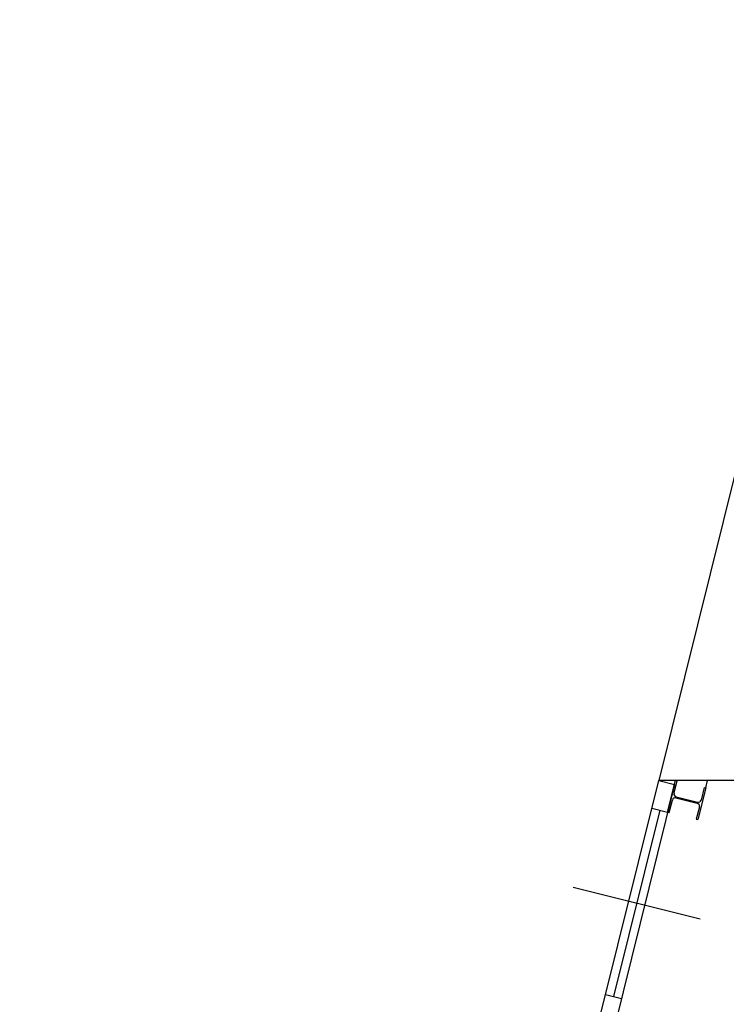
# Model space of a CAD drawing. Extents: x 4472 to 28991, y 6948 to 24470.
# Drawn here: x 23115 to 23633, y 22081 to 22803 of the extents above; entities that cross this region are included whole.
import ezdxf

# ---------------------------------------------------------------- set-up
doc = ezdxf.new("R2010")
doc.units = 0
doc.header["$LTSCALE"] = 1.6
for name, color, linetype in [('CARP_MT_DIS6', 2, 'CONTINUOUS'), ('MURI', 8, 'CONTINUOUS'), ('SERR_ESTERNI', 6, 'CONTINUOUS')]:
    doc.layers.add(name, color=color, linetype=linetype)

# ---------------------------------------------------------------- blocks, each defined once
blk = doc.blocks.new('HEA200')
at = {"layer": 'CARP_MT_DIS6'}
for p, q in [((-0.1, 0), (0.1, 0)), ((-0.1, 0), (-0.1, -0.01)), ((0.1, 0), (0.1, -0.01)), ((-0.1, -0.01), (-0.02125, -0.01)), ((-0.00325, -0.028), (-0.00325, -0.162)), ((0.00325, -0.028), (0.00325, -0.162)), ((0.02125, -0.01), (0.1, -0.01)), ((-0.1, -0.18), (-0.1, -0.19)), ((-0.02125, -0.18), (-0.1, -0.18)), ((0.1, -0.18), (0.02125, -0.18)), ((0.1, -0.18), (0.1, -0.19)), ((0.1, -0.19), (-0.1, -0.19))]:
    blk.add_line(p, q, dxfattribs=at)
for centre, start, end in [((-0.02125, -0.028), 0, 90), ((0.02125, -0.028), 90, 180), ((-0.02125, -0.162), 270, 0), ((0.02125, -0.162), 180, 270)]:
    blk.add_arc(centre, 0.018, start, end, dxfattribs=at)

msp = doc.modelspace()

# ---------------------------------------------------------------- linework, layer by layer
at = {"layer": 'MURI', "linetype": 'Continuous'}
msp.add_line((23854.6, 23337.31), (23583.35, 22245.31), dxfattribs=at)
at = {"layer": 'MURI'}
for p, q in [((24182.98, 22245.31), (23583.35, 22245.31)), ((23617.84, 22239.81), (23619.21, 22245.31))]:
    msp.add_line(p, q, dxfattribs=at)
at = {"layer": 'SERR_ESTERNI'}
for p, q in [((23114.81, 20359.04), (23583.35, 22245.31)), ((23583.35, 22245.31), (23594.99, 22242.42)), ((23594.99, 22242.42), (23126.45, 20356.15)), ((23584.1, 22223.47), (23550.18, 22086.9)), ((23578.28, 22224.91), (23589.93, 22222.02)), ((23613.73, 22143.61), (23520.56, 22166.76)), ((23544.36, 22088.35), (23556.01, 22085.46))]:
    msp.add_line(p, q, dxfattribs=at)

# ---------------------------------------------------------------- block references
at = {"layer": 'CARP_MT_DIS6', "xscale": 120, "yscale": 120, "zscale": 120, "rotation": 76.05035916205362}
msp.add_blockref('HEA200', (23592.82, 22233.67), dxfattribs=at)

doc.saveas('drawing.dxf')
